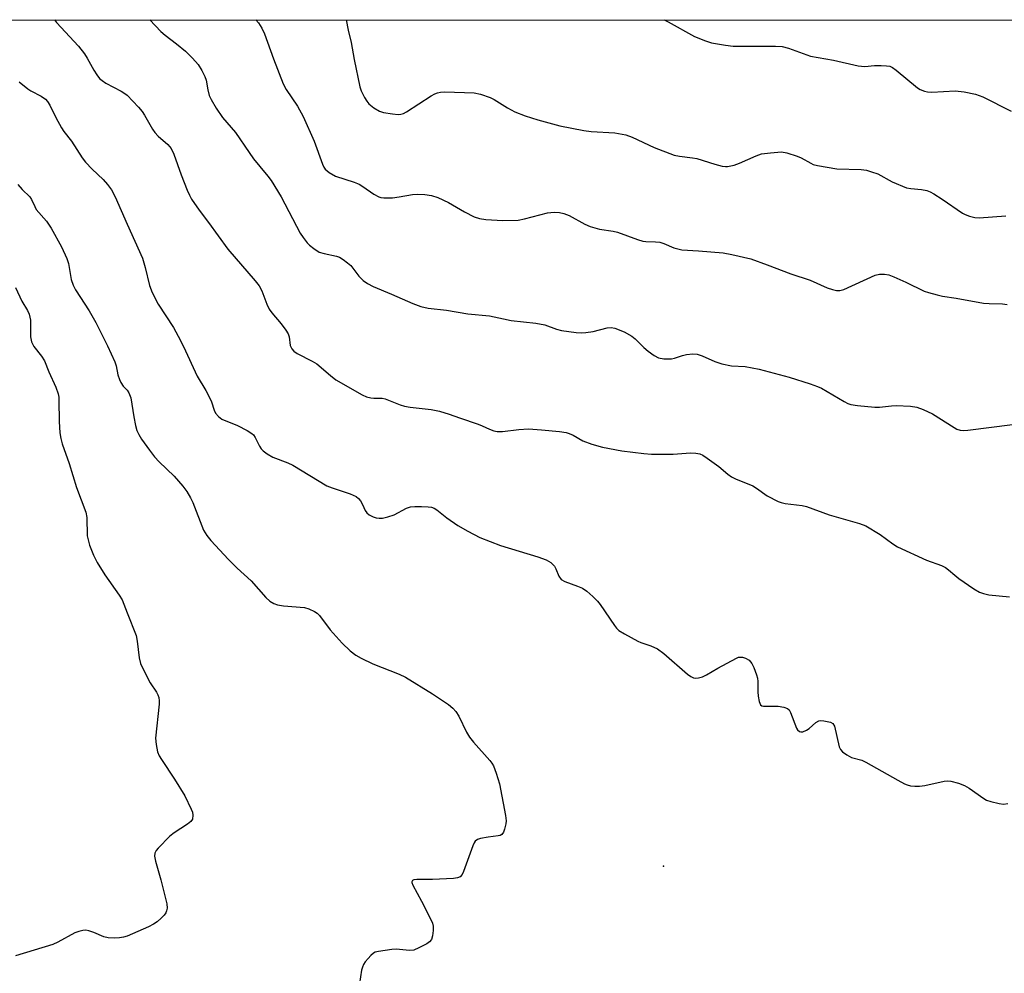
# Model space of a CAD drawing. Units: inches. Extents: x 1273768 to 1279768, y 561450 to 565449.
# Drawn here: x 1277972 to 1278231, y 565198 to 565449 of the extents above; entities that cross this region are included whole.
import ezdxf

# ---------------------------------------------------------------- set-up
doc = ezdxf.new("R2010")
doc.units = ezdxf.units.IN
doc.header["$MEASUREMENT"] = 0
for name, color, linetype in [('ELEV-Spot Elevation', 7, 'Continuous'), ('NTRL-Farm Land', 3, 'Continuous'), ('Undefined', 1, 'Continuous')]:
    doc.layers.add(name, color=color, linetype=linetype)

msp = doc.modelspace()

# ---------------------------------------------------------------- linework, layer by layer
at = {"layer": 'ELEV-Spot Elevation'}
msp.add_point((1278141.09, 565226.37, 519.65), dxfattribs=at)
at = {"layer": 'NTRL-Farm Land'}
msp.add_lwpolyline([(1277649, 565449.06), (1278693.56, 565448.96)], dxfattribs=at)
at = {"layer": 'Undefined'}
for points, elevation in [([(1277980.92, 565449.03), (1277981.42, 565448.35), (1277987.22, 565442.05), (1277988.8, 565440.1), (1277989.56, 565438.96), (1277991.24, 565435.75), (1277992.07, 565434.53), (1277992.81, 565433.62), (1277993.47, 565433.04), (1277994.46, 565432.39), (1277998.48, 565430.23), (1277999.41, 565429.65), (1278000, 565429.17)], 516), ([(1277971.64, 565432.73), (1277973.94, 565430.83), (1277974.68, 565430.36), (1277977.42, 565428.94), (1277978.55, 565428.12), (1277979.14, 565427.54), (1277979.75, 565426.55), (1277981.28, 565423.33), (1277982.77, 565420.59), (1277983.41, 565419.64), (1277985.45, 565417.13), (1277988.18, 565412.68), (1277989.08, 565411.6), (1277990.82, 565409.75), (1277993.77, 565407), (1277994.89, 565405.68), (1277995.93, 565404.3), (1277996.88, 565402.46), (1278000, 565395.3)], 518), ([(1277971.32, 565405.73), (1277972.46, 565404.4), (1277974.42, 565402.44), (1277974.88, 565401.74), (1277975.73, 565399.9), (1277976.16, 565399.17), (1277978.82, 565396.05), (1277980.03, 565394.24), (1277982.82, 565389.31), (1277984.22, 565386.26), (1277984.6, 565384.91), (1277985.29, 565380.74), (1277985.81, 565379.22), (1277986.49, 565377.98), (1277990.04, 565372.47), (1277991.83, 565369.4), (1277994.87, 565363.28), (1277996.77, 565359.08), (1277997.14, 565358.01), (1277997.55, 565355.64), (1277998, 565354.44), (1277998.41, 565353.62), (1277999.02, 565352.67), (1278000, 565351.59)], 520), ([(1277970.7, 565378.63), (1277972.33, 565375.05), (1277973.82, 565372.54), (1277974.25, 565371.56), (1277974.47, 565370.81), (1277974.59, 565369.99), (1277974.64, 565365.65), (1277974.87, 565364.31), (1277975.52, 565363.09), (1277977.55, 565360.55), (1277978.29, 565359.37), (1277979.42, 565356.43), (1277981.3, 565352.41), (1277981.9, 565350.61), (1277982.05, 565349.8), (1277982.1, 565348.93), (1277982.14, 565343.34), (1277982.37, 565340.36), (1277982.58, 565338.88), (1277982.97, 565337.5), (1277984.76, 565332.33), (1277986.76, 565326.04), (1277989.19, 565319.48), (1277989.42, 565318.08), (1277989.57, 565313.3), (1277989.78, 565312.21), (1277990.18, 565310.85), (1277991.16, 565308.23), (1277992.18, 565306.25), (1277994.17, 565303.08), (1277997.92, 565297.71), (1277998.7, 565296.46), (1277999.17, 565295.36), (1278000, 565293.03)], 522), ([(1278000, 565351.59), (1278000.49, 565350.93), (1278000.99, 565349.61), (1278001.8, 565344.64), (1278002.25, 565342.36), (1278002.61, 565340.97), (1278003.08, 565339.96), (1278003.84, 565338.76), (1278005.9, 565335.82), (1278007.27, 565334.04), (1278008.42, 565332.79), (1278012.36, 565329.01), (1278014.64, 565326.34), (1278015.69, 565324.95), (1278016.7, 565323.29), (1278017.32, 565322.06), (1278020.11, 565314.81), (1278020.96, 565313.42), (1278022.02, 565312.1), (1278026.65, 565307.04), (1278028.97, 565304.8), (1278032.64, 565301.47), (1278036.49, 565297.05), (1278037.58, 565296.07), (1278038.59, 565295.47), (1278039.59, 565295.14), (1278041.18, 565294.9), (1278046.69, 565294.44), (1278047.77, 565294.13), (1278049.27, 565293.39), (1278049.96, 565292.93), (1278050.58, 565292.35), (1278053.43, 565288.6), (1278056.59, 565285.06), (1278058.71, 565283.09), (1278060.19, 565281.92), (1278061.61, 565281.08), (1278064.66, 565279.6), (1278071.6, 565276.89), (1278073.21, 565276.14), (1278080.31, 565271.76), (1278084.53, 565268.92), (1278085.7, 565268.01), (1278086.44, 565267.12), (1278087.22, 565265.87), (1278089.3, 565261.62), (1278090.03, 565260.36), (1278091.14, 565259), (1278095.39, 565254.18), (1278095.93, 565253.5), (1278096.37, 565252.77), (1278097.08, 565250.88), (1278097.91, 565248.09), (1278099.53, 565239.74), (1278099.71, 565238.37), (1278099.63, 565237.52), (1278099.29, 565236.13), (1278099.01, 565235.36), (1278098.58, 565234.75), (1278098.14, 565234.51), (1278097.61, 565234.38), (1278094.96, 565234.05), (1278092.95, 565233.66), (1278092.16, 565233.41), (1278091.55, 565232.95), (1278091.26, 565232.51), (1278090.92, 565231.73), (1278088.48, 565225), (1278088.11, 565224.22), (1278087.62, 565223.61), (1278086.92, 565223.33), (1278085.82, 565223.18), (1278080.29, 565222.88), (1278076.17, 565222.9), (1278075.41, 565222.81), (1278075.04, 565222.62), (1278074.89, 565222.33), (1278074.89, 565222.12), (1278075.13, 565221.41), (1278077.46, 565217.24), (1278079.73, 565212.77), (1278080.32, 565211.44), (1278080.51, 565210.61), (1278080.5, 565209.5), (1278080.33, 565208.11), (1278080.04, 565207.09), (1278079.55, 565206.48), (1278078.84, 565206), (1278076.74, 565204.89), (1278075.39, 565204.33), (1278074.27, 565204.21), (1278070.8, 565204.55), (1278069.62, 565204.53), (1278066.09, 565204), (1278065.26, 565203.75), (1278064.77, 565203.49), (1278064.14, 565202.95), (1278063.37, 565202.13), (1278062.64, 565201.25), (1278062.18, 565200.55), (1278061.88, 565199.84), (1278061.67, 565199.06), (1278061.15, 565195.58)], 520), ([(1278000, 565293.03), (1278002.41, 565287.06), (1278002.67, 565285.61), (1278003.16, 565281.19), (1278003.53, 565279.73), (1278005.53, 565275.62), (1278006.1, 565274.65), (1278007.79, 565272.14), (1278008.15, 565271.45), (1278008.39, 565270.73), (1278008.46, 565269.88), (1278008.42, 565269), (1278007.49, 565260.11), (1278007.63, 565258.42), (1278008.05, 565256.5), (1278008.49, 565255.46), (1278009.04, 565254.46), (1278012.5, 565249.32), (1278015.18, 565244.94), (1278016.9, 565241.43), (1278017.2, 565240.6), (1278017.33, 565239.79), (1278017.2, 565238.78), (1278016.77, 565238.14), (1278015.89, 565237.43), (1278012.42, 565235.16), (1278011.26, 565234.27), (1278008.18, 565231.15), (1278007.64, 565230.49), (1278007.28, 565229.79), (1278007.22, 565229.05), (1278007.45, 565227.72), (1278008.93, 565222.79), (1278010.48, 565216.51), (1278010.56, 565215.38), (1278010.42, 565214.62), (1278010.23, 565214.15), (1278009.76, 565213.5), (1278008.98, 565212.71), (1278007.92, 565211.78), (1278007, 565211.13), (1278005.68, 565210.49), (1278000, 565208.02)], 522), ([(1278000, 565208.02), (1277999.09, 565207.7), (1277998.02, 565207.53), (1277996.75, 565207.49), (1277995.06, 565207.59), (1277993.95, 565207.85), (1277991.25, 565208.97), (1277989.96, 565209.41), (1277989.18, 565209.54), (1277988.4, 565209.49), (1277987.37, 565209.24), (1277986.32, 565208.83), (1277981.84, 565206.44), (1277980.5, 565205.82), (1277970.69, 565202.84)], 522)]:
    msp.add_lwpolyline(points, dxfattribs=dict(at, elevation=elevation))
for points in [[(1278005.97, 565449.03, 514), (1278008.92, 565445.95, 514), (1278010, 565445.02, 514), (1278013.03, 565442.73, 514), (1278015.38, 565440.74, 514), (1278017.2, 565438.94, 514), (1278018.71, 565437.24, 514), (1278019.67, 565435.73, 514), (1278020.49, 565434.15, 514), (1278020.82, 565433.13, 514), (1278021.21, 565430.64, 514), (1278021.63, 565429.1, 514), (1278022.11, 565428.07, 514), (1278023.47, 565425.78, 514), (1278025.1, 565423.32, 514), (1278028.54, 565419.42, 514), (1278032.08, 565414.11, 514), (1278033.26, 565412.5, 514), (1278034.89, 565410.42, 514), (1278037.03, 565407.94, 514), (1278037.92, 565406.73, 514), (1278040.51, 565402.42, 514), (1278045.52, 565392.92, 514), (1278046.29, 565391.73, 514), (1278047.35, 565390.39, 514), (1278047.94, 565389.77, 514), (1278049.08, 565388.84, 514), (1278050.55, 565387.91, 514), (1278051.8, 565387.54, 514), (1278055.06, 565386.9, 514), (1278055.83, 565386.57, 514), (1278056.8, 565385.97, 514), (1278057.97, 565385.13, 514), (1278058.82, 565384.37, 514), (1278060.98, 565381.63, 514), (1278062.1, 565380.45, 514), (1278063.19, 565379.64, 514), (1278064.73, 565378.86, 514), (1278069.51, 565376.9, 514), (1278075.11, 565374.38, 514), (1278077.26, 565373.66, 514), (1278079.16, 565373.18, 514), (1278083.98, 565372.69, 514), (1278089.62, 565371.67, 514), (1278095.35, 565371.18, 514), (1278098.97, 565370.34, 514), (1278101.02, 565369.97, 514), (1278107.49, 565369.23, 514), (1278109.83, 565368.76, 514), (1278112.97, 565367.69, 514), (1278114.22, 565367.34, 514), (1278118.07, 565366.78, 514), (1278119.56, 565366.68, 514), (1278120.66, 565366.75, 514), (1278122.58, 565367.07, 514), (1278126.27, 565368, 514), (1278127.3, 565368.07, 514), (1278128.3, 565367.92, 514), (1278130.69, 565366.92, 514), (1278132.71, 565365.83, 514), (1278133.61, 565365.08, 514), (1278135.92, 565362.81, 514), (1278137, 565361.87, 514), (1278138.57, 565360.69, 514), (1278139.76, 565360.08, 514), (1278141.13, 565359.85, 514), (1278143.15, 565359.88, 514), (1278143.96, 565360.04, 514), (1278146.04, 565360.71, 514), (1278147.13, 565360.95, 514), (1278148.79, 565361.17, 514), (1278149.88, 565361.11, 514), (1278151.21, 565360.67, 514), (1278154.54, 565359.18, 514), (1278156.42, 565358.58, 514), (1278158.98, 565358.03, 514), (1278162.5, 565357.84, 514), (1278166.2, 565357.11, 514), (1278174.14, 565355, 514), (1278179.6, 565353.25, 514), (1278181.56, 565352.57, 514), (1278182.63, 565352.1, 514), (1278188.53, 565348.59, 514), (1278189.54, 565348.07, 514), (1278190.33, 565347.8, 514), (1278192.03, 565347.54, 514), (1278196.65, 565347.12, 514), (1278197.81, 565347.14, 514), (1278201.04, 565347.5, 514), (1278202.21, 565347.55, 514), (1278205.97, 565347.41, 514), (1278207.68, 565347.15, 514), (1278209.34, 565346.53, 514), (1278211.78, 565345.42, 514), (1278217.44, 565341.76, 514), (1278218.22, 565341.34, 514), (1278219.04, 565341.08, 514), (1278219.89, 565341, 514), (1278221.04, 565341.08, 514), (1278232.81, 565342.57, 514)], [(1278033.83, 565449.02, 512), (1278034.54, 565448.19, 512), (1278035.42, 565446.81, 512), (1278036.14, 565445.32, 512), (1278038.51, 565438.76, 512), (1278041.03, 565432.16, 512), (1278041.86, 565430.68, 512), (1278044.82, 565426.35, 512), (1278046.3, 565423.62, 512), (1278049.19, 565417.1, 512), (1278051.37, 565411.02, 512), (1278051.72, 565410.3, 512), (1278052.13, 565409.7, 512), (1278053.14, 565408.85, 512), (1278054.83, 565407.91, 512), (1278059.76, 565406.28, 512), (1278061.03, 565405.77, 512), (1278062.02, 565405.18, 512), (1278064.92, 565403.19, 512), (1278066.2, 565402.46, 512), (1278066.73, 565402.27, 512), (1278067.55, 565402.16, 512), (1278069.84, 565402.24, 512), (1278071.56, 565402.42, 512), (1278075.1, 565403.07, 512), (1278076.28, 565403.18, 512), (1278078.35, 565403.06, 512), (1278080.1, 565402.82, 512), (1278081.72, 565402.28, 512), (1278084.57, 565401, 512), (1278088.7, 565398.56, 512), (1278091.28, 565397.24, 512), (1278092.64, 565396.77, 512), (1278094.38, 565396.49, 512), (1278098.84, 565396.23, 512), (1278102.82, 565396.32, 512), (1278104.55, 565396.66, 512), (1278110.53, 565398.29, 512), (1278112.29, 565398.47, 512), (1278113.75, 565398.36, 512), (1278114.87, 565398.06, 512), (1278116.24, 565397.54, 512), (1278120.41, 565395.26, 512), (1278121.75, 565394.65, 512), (1278124.24, 565393.99, 512), (1278127.81, 565393.44, 512), (1278128.95, 565393.18, 512), (1278134.2, 565391.22, 512), (1278135.59, 565390.79, 512), (1278136.42, 565390.68, 512), (1278138.92, 565390.67, 512), (1278140.07, 565390.55, 512), (1278141.11, 565390.22, 512), (1278143.79, 565389.08, 512), (1278145.86, 565388.52, 512), (1278150.28, 565388.3, 512), (1278156.72, 565387.74, 512), (1278159.06, 565387.29, 512), (1278164, 565386.16, 512), (1278168.35, 565384.6, 512), (1278174.5, 565382.25, 512), (1278179.66, 565380.56, 512), (1278184.11, 565378.53, 512), (1278185.48, 565378.06, 512), (1278186.58, 565377.79, 512), (1278187.4, 565377.8, 512), (1278188.48, 565378.13, 512), (1278196.75, 565381.9, 512), (1278197.83, 565382.15, 512), (1278199.2, 565382.15, 512), (1278200.28, 565381.92, 512), (1278201.61, 565381.4, 512), (1278204.76, 565379.99, 512), (1278209.59, 565377.67, 512), (1278210.71, 565377.28, 512), (1278213.02, 565376.66, 512), (1278214.45, 565376.35, 512), (1278218.02, 565375.85, 512), (1278225.23, 565374.49, 512), (1278226.69, 565374.37, 512), (1278230.23, 565374.33, 512), (1278231.45, 565374.18, 512)], [(1278057.65, 565449.02, 510), (1278058.15, 565446.32, 510), (1278058.95, 565443.05, 510), (1278059.77, 565438.57, 510), (1278061.23, 565431.44, 510), (1278061.53, 565430.37, 510), (1278062.46, 565428.58, 510), (1278063.09, 565427.6, 510), (1278063.62, 565426.93, 510), (1278064.92, 565425.88, 510), (1278066.36, 565425.02, 510), (1278067.46, 565424.67, 510), (1278069.81, 565424.26, 510), (1278071.28, 565424.12, 510), (1278072.04, 565424.2, 510), (1278072.72, 565424.4, 510), (1278073.51, 565424.8, 510), (1278079.96, 565428.99, 510), (1278080.93, 565429.55, 510), (1278081.68, 565429.86, 510), (1278082.43, 565430.02, 510), (1278083.6, 565430.08, 510), (1278091.3, 565429.84, 510), (1278092.95, 565429.5, 510), (1278095.46, 565428.6, 510), (1278096.51, 565428.06, 510), (1278100.02, 565425.91, 510), (1278101.97, 565424.84, 510), (1278104.72, 565423.75, 510), (1278107.98, 565422.74, 510), (1278113.78, 565421.16, 510), (1278120.07, 565419.89, 510), (1278122.05, 565419.66, 510), (1278128.25, 565419.29, 510), (1278131.17, 565418.79, 510), (1278132.81, 565418.2, 510), (1278138.58, 565415.42, 510), (1278143.84, 565413.46, 510), (1278145.23, 565413.12, 510), (1278148.69, 565412.73, 510), (1278149.84, 565412.52, 510), (1278154.55, 565411.02, 510), (1278156.51, 565410.53, 510), (1278157.35, 565410.42, 510), (1278157.92, 565410.43, 510), (1278159.63, 565410.83, 510), (1278161.03, 565411.35, 510), (1278165.42, 565413.25, 510), (1278166.82, 565413.74, 510), (1278169.15, 565414.08, 510), (1278172.09, 565414.28, 510), (1278173.49, 565414.05, 510), (1278176.22, 565413.18, 510), (1278177.27, 565412.7, 510), (1278179.76, 565411.29, 510), (1278180.45, 565411.01, 510), (1278181.55, 565410.73, 510), (1278186.64, 565409.84, 510), (1278193.02, 565409.65, 510), (1278194.45, 565409.47, 510), (1278195.79, 565409.08, 510), (1278197.37, 565408.48, 510), (1278201.18, 565406.45, 510), (1278204.95, 565404.86, 510), (1278206.06, 565404.63, 510), (1278208.87, 565404.39, 510), (1278210.31, 565404.09, 510), (1278211.14, 565403.82, 510), (1278212.16, 565403.28, 510), (1278214.37, 565401.85, 510), (1278219.65, 565398.17, 510), (1278220.41, 565397.78, 510), (1278221.49, 565397.41, 510), (1278222.88, 565397.07, 510), (1278224.02, 565396.97, 510), (1278231.07, 565397.49, 510)], [(1278141.22, 565449.01, 508), (1278142.31, 565448.49, 508), (1278149.21, 565444.67, 508), (1278152.06, 565443.48, 508), (1278153.72, 565442.99, 508), (1278157.39, 565442.35, 508), (1278159.38, 565442.12, 508), (1278170.48, 565442.06, 508), (1278172.23, 565441.97, 508), (1278173.94, 565441.54, 508), (1278179.67, 565439.48, 508), (1278185.76, 565438.42, 508), (1278192.25, 565436.95, 508), (1278193.98, 565436.76, 508), (1278196.58, 565436.98, 508), (1278198.3, 565437, 508), (1278199.72, 565436.92, 508), (1278200.55, 565436.79, 508), (1278201.3, 565436.47, 508), (1278202.23, 565435.82, 508), (1278207.83, 565431.17, 508), (1278208.56, 565430.73, 508), (1278209.65, 565430.29, 508), (1278210.51, 565430.09, 508), (1278211.64, 565430.03, 508), (1278217.78, 565430.38, 508), (1278220.14, 565430.07, 508), (1278223.08, 565429.51, 508), (1278224.99, 565428.74, 508), (1278232.49, 565424.97, 508)], [(1278000, 565429.17, 516), (1278003.04, 565426.04, 516), (1278003.99, 565424.94, 516), (1278004.62, 565423.97, 516), (1278006.72, 565420.25, 516), (1278007.3, 565419.37, 516), (1278008.19, 565418.44, 516), (1278010.71, 565416.27, 516), (1278011.6, 565415.2, 516), (1278012.34, 565413.68, 516), (1278014.26, 565408.28, 516), (1278015.84, 565404.25, 516), (1278016.4, 565402.92, 516), (1278016.95, 565401.89, 516), (1278018.96, 565398.95, 516), (1278021.45, 565395.72, 516), (1278026.47, 565388.7, 516), (1278033.67, 565380.41, 516), (1278034.76, 565379.02, 516), (1278035.43, 565377.71, 516), (1278036.8, 565374.22, 516), (1278037.42, 565372.93, 516), (1278038.12, 565371.98, 516), (1278040.57, 565369.02, 516), (1278041.77, 565367.4, 516), (1278042.37, 565366.45, 516), (1278042.65, 565365.68, 516), (1278042.94, 565363.32, 516), (1278043.32, 565362.48, 516), (1278043.88, 565361.91, 516), (1278044.78, 565361.28, 516), (1278048.68, 565359.24, 516), (1278049.92, 565358.5, 516), (1278053.49, 565355.43, 516), (1278054.89, 565354.37, 516), (1278061.87, 565350.39, 516), (1278062.93, 565349.89, 516), (1278064.15, 565349.57, 516), (1278064.92, 565349.5, 516), (1278067.09, 565349.53, 516), (1278067.9, 565349.37, 516), (1278071.86, 565347.73, 516), (1278072.95, 565347.38, 516), (1278074.41, 565347.16, 516), (1278079.96, 565346.55, 516), (1278082.18, 565346.05, 516), (1278084.67, 565345.32, 516), (1278087.4, 565344.29, 516), (1278092.35, 565342.67, 516), (1278093.42, 565342.25, 516), (1278095.32, 565341.32, 516), (1278096.45, 565340.95, 516), (1278097.32, 565340.76, 516), (1278098.74, 565340.75, 516), (1278103.01, 565341.24, 516), (1278105.6, 565341.4, 516), (1278108.98, 565341.21, 516), (1278113.7, 565340.72, 516), (1278115.45, 565340.47, 516), (1278116.29, 565340.24, 516), (1278117.32, 565339.75, 516), (1278119.81, 565338.28, 516), (1278122.25, 565337.41, 516), (1278125.02, 565336.63, 516), (1278130.08, 565335.68, 516), (1278135.85, 565334.95, 516), (1278137.87, 565334.76, 516), (1278143.61, 565334.74, 516), (1278148.14, 565335.14, 516), (1278149.54, 565335.05, 516), (1278150.63, 565334.84, 516), (1278151.39, 565334.52, 516), (1278152.57, 565333.74, 516), (1278155.57, 565331.51, 516), (1278158, 565329.53, 516), (1278158.97, 565328.85, 516), (1278160.03, 565328.32, 516), (1278164.54, 565326.43, 516), (1278165.51, 565325.84, 516), (1278168.31, 565323.86, 516), (1278171.19, 565322.34, 516), (1278172, 565322.05, 516), (1278173.07, 565321.82, 516), (1278177.55, 565321.24, 516), (1278178.66, 565321.01, 516), (1278184.6, 565318.84, 516), (1278192.6, 565316.58, 516), (1278194.26, 565315.97, 516), (1278198.07, 565313.61, 516), (1278201.37, 565311.16, 516), (1278202.62, 565310.4, 516), (1278210.2, 565306.93, 516), (1278214.12, 565305.47, 516), (1278215.19, 565304.98, 516), (1278216.03, 565304.38, 516), (1278217.63, 565302.92, 516), (1278218.74, 565302.05, 516), (1278222.65, 565299.34, 516), (1278224.18, 565298.48, 516), (1278225.22, 565298.13, 516), (1278226.57, 565297.82, 516), (1278232.02, 565297.22, 516)], [(1278000, 565395.3, 518), (1278004.07, 565386.32, 518), (1278004.78, 565383.9, 518), (1278005.91, 565379.15, 518), (1278006.64, 565377.3, 518), (1278008.2, 565374.26, 518), (1278012.19, 565368.07, 518), (1278013.46, 565365.84, 518), (1278014.87, 565363.06, 518), (1278018.49, 565355.3, 518), (1278020.76, 565351.5, 518), (1278021.55, 565350.02, 518), (1278022.22, 565348.5, 518), (1278022.93, 565346.31, 518), (1278023.31, 565345.55, 518), (1278024.06, 565344.66, 518), (1278024.97, 565343.95, 518), (1278029.02, 565342.34, 518), (1278031.59, 565340.97, 518), (1278032.81, 565340.21, 518), (1278033.23, 565339.84, 518), (1278033.74, 565339.15, 518), (1278034.84, 565336.9, 518), (1278035.26, 565336.22, 518), (1278035.81, 565335.65, 518), (1278036.88, 565334.83, 518), (1278038.38, 565334.03, 518), (1278042.25, 565332.52, 518), (1278043.59, 565331.91, 518), (1278052.54, 565326.44, 518), (1278053.9, 565325.91, 518), (1278058.65, 565324.33, 518), (1278060.21, 565323.64, 518), (1278060.86, 565323.14, 518), (1278061.37, 565322.49, 518), (1278061.93, 565321.52, 518), (1278062.58, 565320, 518), (1278063.04, 565319.31, 518), (1278063.68, 565318.81, 518), (1278064.68, 565318.33, 518), (1278065.48, 565318.06, 518), (1278066.29, 565317.91, 518), (1278067.15, 565317.97, 518), (1278068.57, 565318.28, 518), (1278070.25, 565318.81, 518), (1278073.49, 565320.57, 518), (1278074.54, 565320.92, 518), (1278075.68, 565321.02, 518), (1278077.43, 565321.01, 518), (1278079.18, 565320.95, 518), (1278080.03, 565320.84, 518), (1278080.77, 565320.58, 518), (1278081.45, 565320.16, 518), (1278084.09, 565318.01, 518), (1278086.99, 565316.01, 518), (1278089.58, 565314.55, 518), (1278092.73, 565312.89, 518), (1278098.18, 565310.79, 518), (1278108.02, 565307.78, 518), (1278110.25, 565306.99, 518), (1278111.41, 565306.24, 518), (1278112.37, 565305.29, 518), (1278112.75, 565304.63, 518), (1278113.53, 565302.7, 518), (1278114.14, 565301.85, 518), (1278115.11, 565301.29, 518), (1278118.48, 565300.1, 518), (1278119.79, 565299.54, 518), (1278120.94, 565298.76, 518), (1278122.46, 565297.34, 518), (1278123.72, 565296.09, 518), (1278124.45, 565295.23, 518), (1278128.2, 565289.7, 518), (1278128.72, 565289.01, 518), (1278129.33, 565288.41, 518), (1278130.77, 565287.48, 518), (1278134.33, 565285.55, 518), (1278135.12, 565285.21, 518), (1278137.77, 565284.37, 518), (1278139.52, 565283.55, 518), (1278141.13, 565282.32, 518), (1278147.37, 565276.88, 518), (1278148.26, 565276.28, 518), (1278148.99, 565275.98, 518), (1278149.5, 565275.9, 518), (1278150.28, 565275.98, 518), (1278151.33, 565276.25, 518), (1278152.35, 565276.7, 518), (1278155.31, 565278.5, 518), (1278160.27, 565281.16, 518), (1278160.8, 565281.34, 518), (1278161.34, 565281.41, 518), (1278161.86, 565281.37, 518), (1278162.63, 565281.16, 518), (1278163.54, 565280.56, 518), (1278164.27, 565279.72, 518), (1278164.8, 565278.66, 518), (1278165.5, 565276.7, 518), (1278165.75, 565275.84, 518), (1278165.89, 565275, 518), (1278165.85, 565272.22, 518), (1278165.93, 565271.11, 518), (1278166.18, 565269.76, 518), (1278166.55, 565268.87, 518), (1278166.89, 565268.6, 518), (1278167.38, 565268.48, 518), (1278171.24, 565268.47, 518), (1278172.67, 565268.25, 518), (1278173.69, 565267.89, 518), (1278174.07, 565267.56, 518), (1278174.49, 565266.86, 518), (1278176.03, 565262.71, 518), (1278176.31, 565262.25, 518), (1278176.79, 565261.83, 518), (1278177.19, 565261.72, 518), (1278177.65, 565261.78, 518), (1278178.62, 565262.16, 518), (1278179.33, 565262.65, 518), (1278181.13, 565264.22, 518), (1278181.86, 565264.62, 518), (1278182.39, 565264.71, 518), (1278183.25, 565264.66, 518), (1278184.95, 565264.3, 518), (1278185.62, 565263.91, 518), (1278186, 565263.26, 518), (1278187.26, 565257.84, 518), (1278187.58, 565257.06, 518), (1278188.09, 565256.44, 518), (1278189.24, 565255.66, 518), (1278190.51, 565255.02, 518), (1278193.18, 565254.25, 518), (1278194.24, 565253.78, 518), (1278202.64, 565249.01, 518), (1278204.39, 565248.09, 518), (1278205.16, 565247.76, 518), (1278205.99, 565247.55, 518), (1278207.17, 565247.42, 518), (1278208.35, 565247.42, 518), (1278209.78, 565247.65, 518), (1278214.89, 565248.76, 518), (1278215.74, 565248.86, 518), (1278216.6, 565248.8, 518), (1278218.58, 565248.27, 518), (1278220.23, 565247.66, 518), (1278221.46, 565246.9, 518), (1278225.27, 565244.21, 518), (1278226.02, 565243.8, 518), (1278227.1, 565243.41, 518), (1278229.33, 565242.87, 518), (1278230.46, 565242.75, 518), (1278231.58, 565242.87, 518)]]:
    msp.add_polyline3d(points, dxfattribs=at)

doc.saveas('drawing.dxf')
